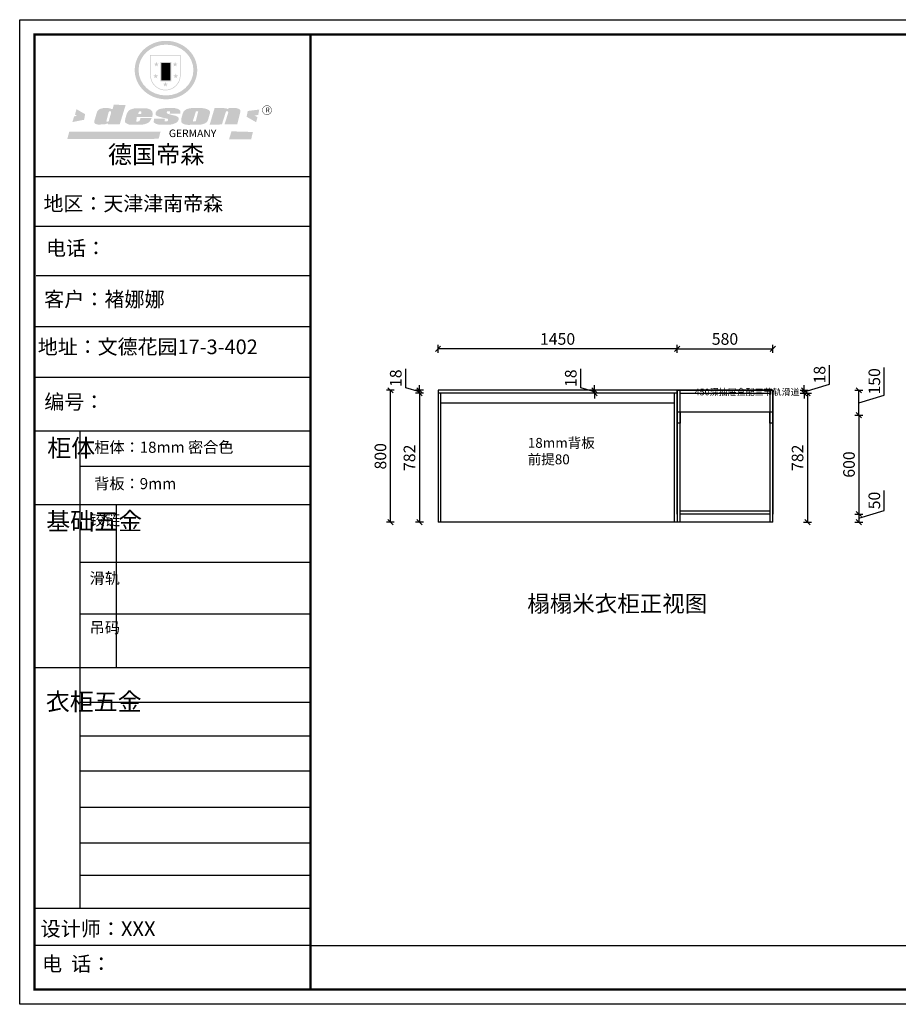
# Model space of a CAD drawing. Units: millimetres. Extents: x -169144 to -127931, y -111951 to -92155.
# Drawn here: x -144726 to -139399, y -105455 to -99484 of the extents above; entities that cross this region are included whole.
import ezdxf

# ---------------------------------------------------------------- set-up
doc = ezdxf.new("R2010")
doc.units = ezdxf.units.MM
doc.header["$LTSCALE"] = 10
doc.header["$PDMODE"] = 34
doc.layers.add('01', color=7, linetype='Continuous')
doc.styles.add('宋体', font='txt')
doc.dimstyles.new('柜体标注', dxfattribs={"dimscale": 0.8, "dimtxt": 88, "dimasz": 40, "dimexe": 30, "dimexo": 5, "dimgap": 20, "dimtad": 1, "dimdec": 1, "dimdsep": 46, "dimtxsty": '宋体', "dimblk": 'OBLIQUE', "dimcen": 2.5, "dimadec": 0, "dimazin": 0, "dimtfac": 1, "dimtdec": 1, "dimtmove": 1, "dimatfit": 3, "dimfxl": 30, "dimfxlon": 1, "dimarcsym": 0})

# ---------------------------------------------------------------- blocks, each defined once
blk = doc.blocks.new('_Oblique')
at = {"color": 0, "linetype": 'ByBlock', "lineweight": -2}
blk.add_line((-0.5, -0.5), (0.5, 0.5), dxfattribs=at)
blk = doc.blocks.new('*D99')
at = {"color": 0, "linetype": 'ByBlock', "lineweight": -2, "transparency": 16777216}
for p, q in [((-139973.4, -101749.6), (-139925.4, -101749.6)), ((-139949.4, -101749.6), (-139949.4, -102531.6)), ((-139973.4, -102531.6), (-139925.4, -102531.6))]:
    blk.add_line(p, q, dxfattribs=at)
at = {"layer": 'Defpoints', "color": 0, "linetype": 'ByBlock', "lineweight": -2, "transparency": 16777216}
for p in [(-140739.9, -101749.6), (-140139.9, -102531.6), (-139949.4, -102531.6)]:
    blk.add_point(p, dxfattribs=at)
at = {"color": 0, "linetype": 'ByBlock', "lineweight": -2, "transparency": 16777216, "xscale": 32, "yscale": 32, "zscale": 32}
for p, rotation in [((-139949.4, -101749.6), 90), ((-139949.4, -102531.6), 270)]:
    blk.add_blockref('_Oblique', p, dxfattribs=dict(at, rotation=rotation))
at = {"color": 0, "linetype": 'ByBlock', "lineweight": -2, "transparency": 16777216, "insert": (-140000.6, -102140.6), "char_height": 70.4, "attachment_point": 5, "rotation": 90, "style": '宋体'}
blk.add_mtext('782', dxfattribs=at)
blk = doc.blocks.new('*D100')
at = {"color": 0, "linetype": 'ByBlock', "lineweight": -2, "transparency": 16777216}
for p, q in [((-139815.8, -101694.5), (-139815.8, -101579.2)), ((-139993.4, -101731.6), (-139945.4, -101731.6)), ((-139969.4, -101740.6), (-139815.8, -101694.5)), ((-139969.4, -101731.6), (-139969.4, -101699.6)), ((-139969.4, -101749.6), (-139969.4, -101731.6)), ((-139969.4, -101749.6), (-139969.4, -101731.6)), ((-139993.4, -101749.6), (-139945.4, -101749.6)), ((-139969.4, -101749.6), (-139969.4, -101781.6))]:
    blk.add_line(p, q, dxfattribs=at)
at = {"layer": 'Defpoints', "color": 0, "linetype": 'ByBlock', "lineweight": -2, "transparency": 16777216}
for p in [(-140159.9, -101731.6), (-139969.4, -101731.6), (-140739.9, -101749.6)]:
    blk.add_point(p, dxfattribs=at)
at = {"color": 0, "linetype": 'ByBlock', "lineweight": -2, "transparency": 16777216, "xscale": 32, "yscale": 32, "zscale": 32}
for p, rotation in [((-139969.4, -101731.6), 270), ((-139969.4, -101749.6), 90)]:
    blk.add_blockref('_Oblique', p, dxfattribs=dict(at, rotation=rotation))
at = {"color": 0, "linetype": 'ByBlock', "lineweight": -2, "transparency": 16777216, "insert": (-139867, -101636.9), "char_height": 70.4, "attachment_point": 5, "rotation": 90, "style": '宋体'}
blk.add_mtext('18', dxfattribs=at)
blk = doc.blocks.new('*D101')
at = {"color": 0, "linetype": 'ByBlock', "lineweight": -2, "transparency": 16777216}
for p, q in [((-139483.9, -102460.5), (-139483.9, -102338.9)), ((-139661.5, -102481.6), (-139613.5, -102481.6)), ((-139637.5, -102506.6), (-139483.9, -102460.5)), ((-139637.5, -102481.6), (-139637.5, -102531.6)), ((-139661.5, -102531.6), (-139613.5, -102531.6))]:
    blk.add_line(p, q, dxfattribs=at)
at = {"layer": 'Defpoints', "color": 0, "linetype": 'ByBlock', "lineweight": -2, "transparency": 16777216}
for p in [(-140177.9, -102481.6), (-140139.9, -102531.6), (-139637.5, -102531.6)]:
    blk.add_point(p, dxfattribs=at)
at = {"color": 0, "linetype": 'ByBlock', "lineweight": -2, "transparency": 16777216, "xscale": 32, "yscale": 32, "zscale": 32}
for p, rotation in [((-139637.5, -102481.6), 90), ((-139637.5, -102531.6), 270)]:
    blk.add_blockref('_Oblique', p, dxfattribs=dict(at, rotation=rotation))
at = {"color": 0, "linetype": 'ByBlock', "lineweight": -2, "transparency": 16777216, "insert": (-139535.1, -102399.7), "char_height": 70.4, "attachment_point": 5, "rotation": 90, "style": '宋体'}
blk.add_mtext('50', dxfattribs=at)
blk = doc.blocks.new('*D102')
at = {"color": 0, "linetype": 'ByBlock', "lineweight": -2, "transparency": 16777216}
for p, q in [((-139661.5, -101881.6), (-139613.5, -101881.6)), ((-139637.5, -101881.6), (-139637.5, -102481.6)), ((-139661.5, -102481.6), (-139613.5, -102481.6))]:
    blk.add_line(p, q, dxfattribs=at)
at = {"layer": 'Defpoints', "color": 0, "linetype": 'ByBlock', "lineweight": -2, "transparency": 16777216}
for p in [(-140159.9, -101881.6), (-140177.9, -102481.6), (-139637.5, -102481.6)]:
    blk.add_point(p, dxfattribs=at)
at = {"color": 0, "linetype": 'ByBlock', "lineweight": -2, "transparency": 16777216, "xscale": 32, "yscale": 32, "zscale": 32}
for p, rotation in [((-139637.5, -101881.6), 90), ((-139637.5, -102481.6), 270)]:
    blk.add_blockref('_Oblique', p, dxfattribs=dict(at, rotation=rotation))
at = {"color": 0, "linetype": 'ByBlock', "lineweight": -2, "transparency": 16777216, "insert": (-139688.7, -102181.6), "char_height": 70.4, "attachment_point": 5, "rotation": 90, "style": '宋体'}
blk.add_mtext('600', dxfattribs=at)
blk = doc.blocks.new('*D103')
at = {"color": 0, "linetype": 'ByBlock', "lineweight": -2, "transparency": 16777216}
for p, q in [((-139483.9, -101760.5), (-139483.9, -101594)), ((-139661.5, -101731.6), (-139613.5, -101731.6)), ((-139637.5, -101881.6), (-139637.5, -101731.6)), ((-139637.5, -101806.6), (-139483.9, -101760.5)), ((-139661.5, -101881.6), (-139613.5, -101881.6))]:
    blk.add_line(p, q, dxfattribs=at)
at = {"layer": 'Defpoints', "color": 0, "linetype": 'ByBlock', "lineweight": -2, "transparency": 16777216}
for p in [(-140179.9, -101731.6), (-139637.5, -101731.6), (-140159.9, -101881.6)]:
    blk.add_point(p, dxfattribs=at)
at = {"color": 0, "linetype": 'ByBlock', "lineweight": -2, "transparency": 16777216, "xscale": 32, "yscale": 32, "zscale": 32}
for p, rotation in [((-139637.5, -101731.6), 90), ((-139637.5, -101881.6), 270)]:
    blk.add_blockref('_Oblique', p, dxfattribs=dict(at, rotation=rotation))
at = {"color": 0, "linetype": 'ByBlock', "lineweight": -2, "transparency": 16777216, "insert": (-139535.1, -101677.3), "char_height": 70.4, "attachment_point": 5, "rotation": 90, "style": '宋体'}
blk.add_mtext('150', dxfattribs=at)
blk = doc.blocks.new('*D104')
at = {"color": 0, "linetype": 'ByBlock', "lineweight": -2, "transparency": 16777216}
for p, q in [((-141324.6, -101715.7), (-141324.6, -101600.3)), ((-141241.4, -101740.6), (-141324.6, -101715.7)), ((-141217.4, -101731.6), (-141265.4, -101731.6)), ((-141241.4, -101731.6), (-141241.4, -101699.6)), ((-141241.4, -101749.6), (-141241.4, -101731.6)), ((-141241.4, -101749.6), (-141241.4, -101731.6)), ((-141217.4, -101749.6), (-141265.4, -101749.6)), ((-141241.4, -101749.6), (-141241.4, -101781.6))]:
    blk.add_line(p, q, dxfattribs=at)
at = {"layer": 'Defpoints', "color": 0, "linetype": 'ByBlock', "lineweight": -2, "transparency": 16777216}
for p in [(-141241.4, -101731.6), (-141076.6, -101731.6), (-141076.6, -101749.6)]:
    blk.add_point(p, dxfattribs=at)
at = {"color": 0, "linetype": 'ByBlock', "lineweight": -2, "transparency": 16777216, "xscale": 32, "yscale": 32, "zscale": 32}
for p, rotation in [((-141241.4, -101731.6), 270), ((-141241.4, -101749.6), 90)]:
    blk.add_blockref('_Oblique', p, dxfattribs=dict(at, rotation=rotation))
at = {"color": 0, "linetype": 'ByBlock', "lineweight": -2, "transparency": 16777216, "insert": (-141375.8, -101658), "char_height": 70.4, "attachment_point": 5, "rotation": 90, "style": '宋体'}
blk.add_mtext('18', dxfattribs=at)
blk = doc.blocks.new('*D124')
at = {"color": 0, "linetype": 'ByBlock', "lineweight": -2, "transparency": 16777216}
for p, q in [((-142189.9, -101504.4), (-142189.9, -101456.4)), ((-140739.9, -101480.4), (-142189.9, -101480.4)), ((-140739.9, -101504.4), (-140739.9, -101456.4))]:
    blk.add_line(p, q, dxfattribs=at)
at = {"layer": 'Defpoints', "color": 0, "linetype": 'ByBlock', "lineweight": -2, "transparency": 16777216}
for p in [(-142189.9, -101480.4), (-142189.9, -101935.2), (-140739.9, -101935.2)]:
    blk.add_point(p, dxfattribs=at)
at = {"color": 0, "linetype": 'ByBlock', "lineweight": -2, "transparency": 16777216, "xscale": 32, "yscale": 32, "zscale": 32, "rotation": 180}
blk.add_blockref('_Oblique', (-142189.9, -101480.4), dxfattribs=at)
at = {"color": 0, "linetype": 'ByBlock', "lineweight": -2, "transparency": 16777216, "xscale": 32, "yscale": 32, "zscale": 32}
blk.add_blockref('_Oblique', (-140739.9, -101480.4), dxfattribs=at)
at = {"color": 0, "linetype": 'ByBlock', "lineweight": -2, "transparency": 16777216, "insert": (-141464.9, -101429.2), "char_height": 70.4, "attachment_point": 5, "style": '宋体'}
blk.add_mtext('1450', dxfattribs=at)
blk = doc.blocks.new('*D125')
at = {"color": 0, "linetype": 'ByBlock', "lineweight": -2, "transparency": 16777216}
for p, q in [((-140739.9, -101504.4), (-140739.9, -101456.4)), ((-140739.9, -101480.4), (-140159.9, -101480.4)), ((-140159.9, -101504.4), (-140159.9, -101456.4))]:
    blk.add_line(p, q, dxfattribs=at)
at = {"layer": 'Defpoints', "color": 0, "linetype": 'ByBlock', "lineweight": -2, "transparency": 16777216}
for p in [(-140159.9, -101480.4), (-140739.9, -101975.7), (-140159.9, -101975.7)]:
    blk.add_point(p, dxfattribs=at)
at = {"color": 0, "linetype": 'ByBlock', "lineweight": -2, "transparency": 16777216, "xscale": 32, "yscale": 32, "zscale": 32, "rotation": 180}
blk.add_blockref('_Oblique', (-140739.9, -101480.4), dxfattribs=at)
at = {"color": 0, "linetype": 'ByBlock', "lineweight": -2, "transparency": 16777216, "xscale": 32, "yscale": 32, "zscale": 32}
blk.add_blockref('_Oblique', (-140159.9, -101480.4), dxfattribs=at)
at = {"color": 0, "linetype": 'ByBlock', "lineweight": -2, "transparency": 16777216, "insert": (-140449.9, -101429.2), "char_height": 70.4, "attachment_point": 5, "style": '宋体'}
blk.add_mtext('580', dxfattribs=at)
blk = doc.blocks.new('*D126')
at = {"color": 0, "linetype": 'ByBlock', "lineweight": -2, "transparency": 16777216}
for p, q in [((-142454.7, -101731.6), (-142502.7, -101731.6)), ((-142478.7, -102531.6), (-142478.7, -101731.6)), ((-142454.7, -102531.6), (-142502.7, -102531.6))]:
    blk.add_line(p, q, dxfattribs=at)
at = {"layer": 'Defpoints', "color": 0, "linetype": 'ByBlock', "lineweight": -2, "transparency": 16777216}
for p in [(-142478.7, -101731.6), (-142002.2, -101731.6), (-142002.2, -102531.6)]:
    blk.add_point(p, dxfattribs=at)
at = {"color": 0, "linetype": 'ByBlock', "lineweight": -2, "transparency": 16777216, "xscale": 32, "yscale": 32, "zscale": 32}
for p, rotation in [((-142478.7, -101731.6), 90), ((-142478.7, -102531.6), 270)]:
    blk.add_blockref('_Oblique', p, dxfattribs=dict(at, rotation=rotation))
at = {"color": 0, "linetype": 'ByBlock', "lineweight": -2, "transparency": 16777216, "insert": (-142529.9, -102131.6), "char_height": 70.4, "attachment_point": 5, "rotation": 90, "style": '宋体'}
blk.add_mtext('800', dxfattribs=at)
blk = doc.blocks.new('*D127')
at = {"color": 0, "linetype": 'ByBlock', "lineweight": -2, "transparency": 16777216}
for p, q in [((-142278.7, -101749.6), (-142326.7, -101749.6)), ((-142302.7, -101749.6), (-142302.7, -102531.6)), ((-142278.7, -102531.6), (-142326.7, -102531.6))]:
    blk.add_line(p, q, dxfattribs=at)
at = {"layer": 'Defpoints', "color": 0, "linetype": 'ByBlock', "lineweight": -2, "transparency": 16777216}
for p in [(-141927.2, -101749.6), (-142302.7, -102531.6), (-142002.2, -102531.6)]:
    blk.add_point(p, dxfattribs=at)
at = {"color": 0, "linetype": 'ByBlock', "lineweight": -2, "transparency": 16777216, "xscale": 32, "yscale": 32, "zscale": 32}
for p, rotation in [((-142302.7, -101749.6), 90), ((-142302.7, -102531.6), 270)]:
    blk.add_blockref('_Oblique', p, dxfattribs=dict(at, rotation=rotation))
at = {"color": 0, "linetype": 'ByBlock', "lineweight": -2, "transparency": 16777216, "insert": (-142353.9, -102140.6), "char_height": 70.4, "attachment_point": 5, "rotation": 90, "style": '宋体'}
blk.add_mtext('782', dxfattribs=at)
blk = doc.blocks.new('*D128')
at = {"color": 0, "linetype": 'ByBlock', "lineweight": -2, "transparency": 16777216}
for p, q in [((-142385.9, -101715.7), (-142385.9, -101600.3)), ((-142302.7, -101740.6), (-142385.9, -101715.7)), ((-142278.7, -101731.6), (-142326.7, -101731.6)), ((-142302.7, -101731.6), (-142302.7, -101699.6)), ((-142302.7, -101749.6), (-142302.7, -101731.6)), ((-142302.7, -101749.6), (-142302.7, -101731.6)), ((-142278.7, -101749.6), (-142326.7, -101749.6)), ((-142302.7, -101749.6), (-142302.7, -101781.6))]:
    blk.add_line(p, q, dxfattribs=at)
at = {"layer": 'Defpoints', "color": 0, "linetype": 'ByBlock', "lineweight": -2, "transparency": 16777216}
for p in [(-142302.7, -101731.6), (-142036.9, -101731.6), (-142036.9, -101749.6)]:
    blk.add_point(p, dxfattribs=at)
at = {"color": 0, "linetype": 'ByBlock', "lineweight": -2, "transparency": 16777216, "xscale": 32, "yscale": 32, "zscale": 32}
for p, rotation in [((-142302.7, -101731.6), 270), ((-142302.7, -101749.6), 90)]:
    blk.add_blockref('_Oblique', p, dxfattribs=dict(at, rotation=rotation))
at = {"color": 0, "linetype": 'ByBlock', "lineweight": -2, "transparency": 16777216, "insert": (-142437.1, -101658), "char_height": 70.4, "attachment_point": 5, "rotation": 90, "style": '宋体'}
blk.add_mtext('18', dxfattribs=at)
blk = doc.blocks.new('SAF')
h = blk.add_hatch(color=250)
h.dxf.hatch_style = 1
h.paths.add_polyline_path([(129249, 28065.7), (129000.5, 28065.7), (129000.5, 27902.8, 1), (129249, 27902.8)])
h.paths.add_polyline_path([(129243.8, 28060.6), (129243.8, 27902.8, -1), (129005.7, 27902.8), (129005.7, 28060.6)], flags=16)
h = blk.add_hatch(color=256)
h.paths.add_polyline_path([(129224.5, 27997), (129208.9, 27997), (129204.1, 28011.7), (129199.3, 27997), (129183.8, 27997), (129196.4, 27987.9), (129191.6, 27973.1), (129204.1, 27982.2), (129216.7, 27973.1), (129211.9, 27987.9)])
h.paths.add_polyline_path([(129229.6, 27900.8), (129214.1, 27900.8), (129209.3, 27915.5), (129204.5, 27900.8), (129189, 27900.8), (129201.5, 27891.7), (129196.7, 27876.9), (129209.3, 27886), (129221.8, 27876.9), (129217, 27891.7)])
h.paths.add_polyline_path([(129145.3, 27833.8), (129129.8, 27833.8), (129125, 27848.5), (129120.2, 27833.8), (129104.7, 27833.8), (129117.3, 27824.7), (129112.5, 27809.9), (129125, 27819), (129137.6, 27809.9), (129132.8, 27824.7)])
h.paths.add_polyline_path([(129066.4, 27900.8), (129050.9, 27900.8), (129046.1, 27915.5), (129041.3, 27900.8), (129025.8, 27900.8), (129038.3, 27891.7), (129033.6, 27876.9), (129046.1, 27886), (129058.7, 27876.9), (129053.9, 27891.7)])
h.paths.add_polyline_path([(129071.6, 27997), (129056.1, 27997), (129051.3, 28011.7), (129046.5, 27997), (129030.9, 27997), (129043.5, 27987.9), (129038.7, 27973.1), (129051.3, 27982.2), (129063.8, 27973.1), (129059, 27987.9)])
h = blk.add_hatch(color=250)
h.dxf.hatch_style = 1
h.paths.add_polyline_path([(129172.7, 28009.8), (129082.7, 28009.8), (129082.7, 27853.2), (129172.7, 27853.2)])
h.paths.add_polyline_path([(129165, 27861), (129090.4, 27861), (129090.4, 28002.1), (129165, 28002.1)], flags=16)
blk.add_hatch(color=256).paths.add_polyline_path([(129165, 28002.1), (129090.4, 28002.1), (129090.4, 27955.1), (129165, 27955.1)])
h = blk.add_hatch(color=1)
h.dxf.hatch_style = 1
h.paths.add_polyline_path([(129165, 27955.1), (129090.4, 27955.1), (129090.4, 27908), (129165, 27908)])
h = blk.add_hatch(color=2)
h.dxf.hatch_style = 1
h.paths.add_polyline_path([(129165, 27908), (129090.4, 27908), (129090.4, 27861), (129165, 27861)])
h = blk.add_hatch(color=1)
h.dxf.hatch_style = 1
h.paths.add_polyline_path([(128470.6, 27584.9), (128400.4, 27625.3), (128388.3, 27582.4), (128404.8, 27569.6), (128381.4, 27567.7), (128366.7, 27520.3), (128462.4, 27539.1)])
h.paths.add_polyline_path([(129889.6, 27622.7), (129795.5, 27610.5), (129786.4, 27563.5), (129863.8, 27519.5), (129874.5, 27559), (129853.2, 27574.1), (129880.5, 27578.7)])
h.paths.add_polyline_path([(129837.8, 27439.7), (129663.3, 27444.9), (129643.2, 27380.1), (129823.6, 27380.8)])
h.paths.add_polyline_path([(129085.2, 27442.4), (128342, 27443.5), (128325.3, 27382.8), (129069.7, 27383.9)])
h = blk.add_hatch(color=157)
h.paths.add_polyline_path([(128800.7, 27659.2), (128703.6, 27662.3), (128695, 27626.4), (128688, 27626.3), (128686.9, 27626.3), (128685, 27626.7), (128683.6, 27627.2), (128682.2, 27627.7), (128679, 27629.3), (128676.7, 27630.5), (128673.2, 27631.6), (128668.7, 27632.8), (128664.9, 27633.6), (128657.5, 27634.3), (128653.3, 27634.7), (128651.3, 27634.9), (128648.4, 27634.9), (128645.8, 27634.8), (128642.4, 27634.9), (128634, 27634.8), (128630.9, 27634.8), (128628.7, 27634.8), (128627.4, 27634.8), (128625.1, 27634.7), (128623.1, 27634.6), (128621.5, 27634.5), (128620.7, 27634.5), (128619.6, 27634.2), (128617.7, 27633.9), (128615.9, 27633.6), (128611.6, 27632.7), (128606.4, 27631.6), (128603.3, 27630.8), (128602.3, 27630.6), (128601.4, 27630.4), (128600.7, 27630.2), (128599.7, 27630), (128598.8, 27629.7), (128597.9, 27629.5), (128597.8, 27629.5), (128597.4, 27629.4), (128597.3, 27629.4), (128597.1, 27629.3), (128596.7, 27629.2), (128596.3, 27629), (128595.8, 27628.8), (128595.2, 27628.6), (128594.9, 27628.5), (128594.5, 27628.4), (128593.9, 27628.1), (128592.9, 27627.7), (128591.9, 27627.4), (128591.4, 27627.2), (128591, 27627), (128590.5, 27626.8), (128590.1, 27626.6), (128589.6, 27626.3), (128589.3, 27626.1), (128589, 27625.9), (128588.6, 27625.7), (128588.2, 27625.4), (128587.8, 27625.1), (128587.4, 27624.8), (128586.9, 27624.5), (128586.7, 27624.4), (128586.5, 27624.3), (128586.3, 27624.1), (128586.1, 27624), (128585.8, 27623.8), (128585.3, 27623.5), (128584.8, 27623.1), (128584.1, 27622.6), (128583.3, 27622), (128582.6, 27621.5), (128582, 27621), (128581.5, 27620.7), (128581.1, 27620.4), (128580.6, 27620), (128580.3, 27619.8), (128580, 27619.5), (128579.5, 27619.2), (128579.1, 27618.9), (128578.6, 27618.6), (128578.1, 27618.2), (128577.6, 27617.8), (128577, 27617.3), (128576.2, 27616.6), (128575.7, 27616), (128575.3, 27615.5), (128575, 27615), (128574.4, 27614.3), (128573.9, 27613.7), (128573.3, 27612.9), (128572.7, 27612), (128571.9, 27610.9), (128571.2, 27609.7), (128570.6, 27608.8), (128569.8, 27607.6), (128568.9, 27606), (128568.1, 27604.4), (128567.5, 27602.6), (128546.9, 27533.4), (128545.6, 27527.5), (128545.6, 27524.2), (128545.2, 27519.3), (128545.6, 27514.9), (128548.2, 27511.8), (128552.9, 27506.6), (128557.3, 27504.3), (128565.9, 27501.9), (128574.2, 27500.6), (128586.2, 27500.6), (128596.1, 27500.6), (128631.3, 27501.3), (128642.8, 27506.2), (128649.7, 27507.8), (128656.9, 27509.4), (128656.2, 27501.8), (128752.5, 27501.8)])
h.paths.add_polyline_path([(128681.7, 27598.1), (128681.2, 27592), (128663.5, 27529.3), (128661.7, 27526.6), (128659.8, 27524.9), (128646.3, 27524.6), (128644.8, 27526.1), (128644.3, 27527.6), (128644.1, 27529.8), (128662.2, 27600.5), (128663.9, 27604), (128665.3, 27606.4), (128665.9, 27607), (128667, 27607.3), (128669.3, 27607.3), (128681.7, 27607.2), (128682, 27606.8), (128682, 27606.2)], flags=16)
h = blk.add_hatch(color=157)
h.paths.add_polyline_path([(129018.2, 27605.1), (129015.3, 27609.8), (129010.4, 27615.9), (129005.8, 27619.5), (129001.3, 27622.7), (128996.4, 27624.8), (128988.4, 27627.5), (128981.4, 27629.9), (128976.6, 27631.1), (128970.2, 27631.9), (128887.3, 27632.6), (128879.3, 27632.1), (128870.6, 27631.1), (128862.9, 27629.8), (128856.1, 27628.1), (128849.3, 27625.8), (128843.4, 27623.4), (128838.1, 27621), (128833.8, 27618.7), (128829.6, 27615.7), (128825.4, 27611.8), (128821.4, 27607.2), (128818.6, 27603.4), (128815.2, 27598.5), (128812.2, 27593.9), (128810.5, 27589.8), (128798.7, 27551.2), (128796.4, 27538.4), (128795.2, 27528.7), (128795.4, 27523.3), (128795.7, 27521.9), (128796.1, 27520.7), (128796.6, 27519.4), (128797.9, 27517.8), (128799.4, 27516), (128801.9, 27513.9), (128805.3, 27511.5), (128808.7, 27509), (128814.8, 27505.1), (128820.1, 27503.2), (128828.3, 27500.7), (128838.8, 27499.8), (128849.2, 27498.8), (128861.5, 27498.2), (128925, 27498.4), (128936.8, 27499.7), (128944.1, 27500.9), (128951.1, 27502.2), (128959.3, 27504.2), (128968.6, 27507.3), (128975.4, 27510.6), (128980.3, 27512.9), (128985.7, 27515.6), (128990.4, 27519), (128994.4, 27523), (128999, 27528.8), (129003, 27534.1), (129005.7, 27538.6), (129009.1, 27545.4), (129011.8, 27552.7), (128921.5, 27552.7), (128919.9, 27544.8), (128917.1, 27539.7), (128915, 27532.3), (128912.3, 27528), (128906.7, 27525.2), (128893.2, 27524.9), (128886.3, 27525.7), (128886.6, 27530.3), (128889.4, 27541.7), (128891.9, 27561.8), (129016.9, 27561.8), (129019.3, 27574.1), (129020.4, 27582), (129020.3, 27589), (129019.8, 27595.8)])
h.paths.add_polyline_path([(128905.6, 27594.1), (128906.5, 27597.6), (128907.7, 27600.8), (128909.3, 27603.2), (128910.7, 27605.1), (128911.6, 27605.7), (128913.4, 27607.1), (128915.8, 27607.7), (128917.6, 27607.7), (128920.8, 27607.7), (128922.6, 27607.4), (128924.9, 27607), (128926.5, 27605.1), (128927.8, 27603.6), (128928, 27601.7), (128928.2, 27600.2), (128928.2, 27596.2), (128927.6, 27592.1), (128927.2, 27589.7), (128926.6, 27586.4), (128904.6, 27586.2), (128905.2, 27591.1)], flags=16)
h.paths.add_polyline_path([(129167.3, 27581.7), (129163.2, 27583), (129158.9, 27583.9), (129154.5, 27585), (129149.3, 27586.6), (129145, 27588.2), (129141.7, 27589.6), (129139, 27591.6), (129136.6, 27595.3), (129136.2, 27597.6), (129136.1, 27599.1), (129136.1, 27601.1), (129136.3, 27602.9), (129136.8, 27605), (129137.2, 27605.7), (129137.7, 27606.4), (129138.3, 27607.6), (129139.6, 27607.6), (129162.1, 27608), (129161.9, 27592.4), (129158.1, 27592.4), (129157.6, 27587.6), (129244.5, 27588.3), (129246, 27592), (129246.7, 27595.1), (129247.2, 27598.8), (129247.2, 27603.9), (129246.5, 27610.3), (129242.7, 27616.5), (129238.3, 27620.4), (129233.6, 27623.5), (129227, 27626.8), (129220.2, 27629.7), (129212.6, 27631.7), (129197.6, 27634.6), (129185.1, 27635.8), (129168.6, 27635.9), (129154.8, 27635.9), (129142.6, 27635.6), (129128.9, 27634.5), (129117.8, 27633.4), (129105.9, 27631.7), (129093.8, 27629.7), (129089.5, 27628.8), (129083.5, 27627.6), (129074.1, 27625), (129069.8, 27623.2), (129064.5, 27620.1), (129060.5, 27617.3), (129057, 27614.1), (129054.6, 27611.7), (129053.7, 27610.6), (129052.9, 27609.6), (129051.4, 27607.7), (129050.1, 27606.1), (129049.1, 27604.8), (129048.3, 27603.7), (129047.6, 27602), (129047, 27600.5), (129046, 27597.8), (129045.5, 27596.1), (129044.9, 27594.1), (129044.6, 27591.9), (129044.3, 27588.6), (129044.3, 27587.1), (129044.3, 27584.3), (129044.3, 27582.3), (129044.7, 27580.2), (129045.7, 27578.8), (129048, 27576.7), (129050.8, 27574.7), (129056.5, 27570.5), (129060.5, 27568.7), (129063, 27567.7), (129066.2, 27566.6), (129071.5, 27565.1), (129076.2, 27563.8), (129081.9, 27562), (129099.9, 27556.9), (129127, 27550.9), (129137.9, 27547.9), (129143, 27546.8), (129144.1, 27546), (129144.6, 27545.2), (129144.9, 27540.8), (129145, 27534.2), (129144.5, 27532.7), (129143.9, 27531.6), (129141, 27529.3), (129138.1, 27527), (129136.6, 27526.5), (129134.5, 27526.4), (129118.3, 27526.4), (129117.7, 27527.1), (129117.8, 27537.6), (129117.6, 27538.8), (129118.2, 27540.4), (129118.7, 27542.1), (129119, 27542.7), (129121.3, 27544.4), (129121.1, 27548.1), (129031.2, 27548.5), (129030.8, 27535.3), (129029.8, 27527.4), (129029.6, 27524.4), (129029.8, 27521.4), (129030.4, 27519), (129031.9, 27516.6), (129035.5, 27513.4), (129039.6, 27511.1), (129043.3, 27508.9), (129050.2, 27505.5), (129057.2, 27503.4), (129066.2, 27500.9), (129074.3, 27499.4), (129085, 27499), (129156.4, 27499), (129168.6, 27500.5), (129186.2, 27504), (129196.9, 27508), (129211.7, 27514.2), (129215.5, 27516), (129218.9, 27518.3), (129222.8, 27522.2), (129226.7, 27527.2), (129229.7, 27532.1), (129232.1, 27538.3), (129233.2, 27544.3), (129233.5, 27548.7), (129233.4, 27552), (129232.4, 27555.7), (129230.5, 27558.6), (129228, 27561), (129225.1, 27563.1), (129221.6, 27565.2), (129217.7, 27567.5), (129213.3, 27569.2), (129206.1, 27572.3), (129198.3, 27574.1), (129190.4, 27575.2), (129184.7, 27576.4), (129180.4, 27577.6), (129176.4, 27578.8), (129172.1, 27580.1)])
h.paths.add_polyline_path([(129467.5, 27527.5), (129470.5, 27533.4), (129485.7, 27585.3), (129488.9, 27597.3), (129488.9, 27602), (129487.3, 27606.8), (129484.7, 27611), (129482.8, 27613.9), (129479.9, 27617), (129476.8, 27619.3), (129473.4, 27621.4), (129467.4, 27624.4), (129461.5, 27626.7), (129450.5, 27629.9), (129436.5, 27632.5), (129427.2, 27633.9), (129415.6, 27635.4), (129402.2, 27636), (129342.7, 27634), (129333.9, 27633.9), (129321, 27631.8), (129312.7, 27630.1), (129304.6, 27627.7), (129297, 27625), (129287.5, 27619.2), (129281.4, 27614.3), (129276.2, 27609.7), (129272.8, 27605.2), (129269.2, 27597.5), (129265.8, 27590.2), (129253.7, 27545.4), (129253.7, 27534.5), (129254, 27530.1), (129254.6, 27524.3), (129255, 27521.1), (129256.4, 27517.8), (129258.2, 27514.9), (129260.4, 27512.4), (129263.9, 27509.7), (129267.8, 27507.2), (129273.6, 27504.6), (129277.2, 27503.2), (129281.8, 27501.7), (129286.6, 27500.6), (129290.8, 27499.7), (129295.5, 27499.3), (129302.1, 27498.4), (129308.2, 27497.7), (129315.5, 27497.8), (129404.5, 27499.1), (129410.7, 27499.7), (129417, 27500.7), (129422.3, 27502), (129429.7, 27503.9), (129440, 27507.2), (129446.4, 27509.9), (129452, 27513), (129456.8, 27516.2), (129460.8, 27519.5), (129464.4, 27523.2)])
h.paths.add_polyline_path([(129348.8, 27528.6), (129349, 27530), (129371.8, 27602.9), (129373.5, 27606.1), (129374.5, 27607.2), (129375.8, 27607.6), (129377.4, 27607.8), (129389.3, 27607.8), (129390.5, 27607.7), (129391.8, 27606.8), (129391.8, 27604.8), (129373.1, 27530.5), (129372, 27528.5), (129370.4, 27527.1), (129368, 27526.3), (129364.5, 27525.8), (129350.1, 27524.9), (129349.6, 27525.4), (129349.2, 27526.3), (129349, 27527.4)], flags=16)
h.paths.add_polyline_path([(129617.6, 27604.2), (129618.5, 27605.6), (129619.6, 27606.6), (129620.9, 27607.1), (129623.2, 27607.1), (129631.1, 27607.1), (129633.5, 27607), (129635.1, 27606.4), (129635.9, 27604.9), (129636.1, 27602.2), (129636.3, 27599), (129636.1, 27596), (129635.9, 27593.1), (129635, 27590.4), (129605.8, 27500.7), (129709.6, 27500.7), (129733.9, 27597.4), (129734.5, 27604.5), (129734.7, 27609.3), (129734.4, 27615.5), (129733.9, 27618.1), (129733, 27620.2), (129731.4, 27621.8), (129728.6, 27624.3), (129722, 27627.8), (129713.8, 27631.1), (129707.2, 27633.5), (129705.4, 27634.4), (129702.7, 27635.3), (129700.4, 27635.7), (129698.4, 27635.9), (129696.6, 27636), (129688.2, 27636), (129680.8, 27636.1), (129670.7, 27636.2), (129664.9, 27636.1), (129658.3, 27635.9), (129655.2, 27635.6), (129652.1, 27635.3), (129649.2, 27634.9), (129646.1, 27634.3), (129642.5, 27633.6), (129639.9, 27632.7), (129637.3, 27631.6), (129634.8, 27630.3), (129632.9, 27629.1), (129631, 27628), (129628.7, 27626), (129624.7, 27626.2), (129626, 27633.6), (129525.6, 27634.3), (129485.6, 27500), (129584.9, 27500.8)])
h = blk.add_hatch(color=157)
h.dxf.hatch_style = 1
h.paths.add_polyline_path([(129913.2, 27617.2, 1), (129990.9, 27617.2, 1)])
h.paths.add_polyline_path([(129987.7, 27617.2, -1), (129916.4, 27617.2, -1)], flags=16)
at = {"color": 157, "attachment_point": 1}
for s, insert, char_height, width in [('{\\fArial|b0|i0|c0|p34;R}', (129941.1, 27638.8), 39.537, 33.171), ('{\\fArial|b0|i0|c0|p34;GERMANY}', (129153, 27459.7), 61.776, 102919.526)]:
    blk.add_mtext(s, dxfattribs=dict(at, insert=insert, char_height=char_height, width=width))
blk = doc.blocks.new('AFERT')
h = blk.add_hatch(color=250)
h.dxf.hatch_style = 1
edge = h.paths.add_edge_path()
edge.add_spline(control_points=[(128874.9, 27944.3), (128874.9, 27937.6), (128875.2, 27930.9), (128876.7, 27913.3), (128878.6, 27902.3), (128883.8, 27880.9), (128887.2, 27870.3), (128895.5, 27849.7), (128900.4, 27839.7), (128911.7, 27820.5), (128918, 27811.2), (128931.9, 27793.6), (128939.6, 27785.3), (128955.9, 27769.8), (128964.6, 27762.5), (128983.1, 27749.2), (128992.8, 27743.2), (129012.9, 27732.4), (129023.4, 27727.6), (129044.9, 27719.5), (129055.9, 27716.1), (129078.4, 27710.8), (129089.8, 27708.9), (129112.8, 27706.5), (129124.4, 27706.1), (129147.5, 27706.6), (129159, 27707.6), (129181.9, 27711.1), (129193.2, 27713.6), (129215.3, 27720), (129226.2, 27723.9), (129247.2, 27733), (129257.4, 27738.3), (129275.3, 27749), (129283.1, 27754.4), (129298.1, 27765.8), (129305.3, 27772), (129318.8, 27785), (129325.2, 27791.9), (129337, 27806.3), (129342.5, 27813.8), (129352.6, 27829.5), (129357.1, 27837.6), (129366, 27855.8), (129370.1, 27866.1), (129376.7, 27887.1), (129379.3, 27897.8), (129382.8, 27919.5), (129383.8, 27930.5), (129384, 27950.6), (129383.6, 27959.9), (129381.7, 27976.6), (129380.4, 27984.2), (129377.2, 27999.1), (129375.2, 28006.5), (129370.4, 28021.1), (129367.7, 28028.3), (129361, 28043.5), (129356.9, 28051.4), (129347.8, 28066.9), (129342.8, 28074.4), (129331.9, 28088.7), (129326.1, 28095.6), (129313.6, 28108.7), (129307, 28115), (129290.8, 28128.7), (129280.8, 28135.9), (129259.9, 28149), (129248.9, 28154.8), (129228.2, 28163.8), (129218.6, 28167.4), (129196.7, 28174.1), (129184.3, 28177), (129161.3, 28180.6), (129150.8, 28181.7), (129127.5, 28182.6), (129114.7, 28182.2), (129091.6, 28179.9), (129081.1, 28178.2), (129058.5, 28173.2), (129046.4, 28169.6), (129023.3, 28161), (129012.3, 28155.9), (128992.8, 28145.4), (128984.3, 28140.1), (128966.3, 28127.4), (128957, 28119.8), (128939.7, 28103.5), (128931.7, 28094.7), (128917.1, 28076.2), (128910.5, 28066.4), (128900.1, 28048), (128895.9, 28039.6), (128888.1, 28020.9), (128884.6, 28010.5), (128879.2, 27989.4), (128877.3, 27978.7), (128875.3, 27960.1), (128874.9, 27952.2), (128874.9, 27944.3)], knot_values=[0, 0, 0, 0, 0.08344, 0.08344, 0.221011, 0.221011, 0.358582, 0.358582, 0.496153, 0.496153, 0.633724, 0.633724, 0.771295, 0.771295, 0.908866, 0.908866, 1.046437, 1.046437, 1.184008, 1.184008, 1.321579, 1.321579, 1.45915, 1.45915, 1.596721, 1.596721, 1.734292, 1.734292, 1.871863, 1.871863, 2.009434, 2.009434, 2.147005, 2.147005, 2.261445, 2.261445, 2.375884, 2.375884, 2.490324, 2.490324, 2.604764, 2.604764, 2.719204, 2.719204, 2.856038, 2.856038, 2.992873, 2.992873, 3.129708, 3.129708, 3.244736, 3.244736, 3.340002, 3.340002, 3.435269, 3.435269, 3.530535, 3.530535, 3.641049, 3.641049, 3.751563, 3.751563, 3.862077, 3.862077, 3.972591, 3.972591, 4.120868, 4.120868, 4.269951, 4.269951, 4.392246, 4.392246, 4.543829, 4.543829, 4.669237, 4.669237, 4.820987, 4.820987, 4.946437, 4.946437, 5.096748, 5.096748, 5.242147, 5.242147, 5.36333, 5.36333, 5.508179, 5.508179, 5.653028, 5.653028, 5.797877, 5.797877, 5.914044, 5.914044, 6.049342, 6.049342, 6.184641, 6.184641, 6.283185, 6.283185, 6.283185, 6.283185], degree=3, periodic=0)
edge = h.paths.add_edge_path(flags=16)
edge.add_ellipse((129129.4, 27944.3), major_axis=(-223.6, 0), ratio=0.926136, start_angle=0, end_angle=360)
blk.add_blockref('SAF', (0, 0))

msp = doc.modelspace()

# ---------------------------------------------------------------- linework, layer by layer
at = {"color": 0, "linetype": 'ByBlock', "lineweight": -3}
for p, q in [((-142962.69, -100436.97), (-144636.18, -100436.97)), ((-143106.91, -100436.97), (-144636.18, -100436.97)), ((-143106.91, -100436.97), (-144636.18, -100436.97)), ((-142962.69, -100737.94), (-144636.18, -100737.94)), ((-142962.69, -101037.97), (-144626.67, -101037.97)), ((-142962.69, -101345.85), (-144636.18, -101345.85)), ((-142962.69, -101653.72), (-144636.18, -101653.72)), ((-144360.82, -101978.53), (-144360.82, -104873.48)), ((-142962.69, -102193.97), (-144360.82, -102193.97)), ((-142962.69, -102425.83), (-144636.18, -102425.83)), ((-142962.69, -102775.11), (-144360.82, -102775.11)), ((-142962.69, -103088.67), (-144360.82, -103088.67)), ((-142962.69, -103413.76), (-144636.18, -103413.76)), ((-142962.69, -103625.04), (-144360.82, -103625.04)), ((-142962.69, -103828.75), (-144360.82, -103828.75)), ((-142962.69, -104041.91), (-144360.82, -104041.91)), ((-142962.69, -104261.5), (-144360.82, -104261.5)), ((-142962.69, -104477.39), (-144360.82, -104477.39)), ((-142962.69, -104674.41), (-144360.82, -104674.41)), ((-142962.69, -104874.39), (-144636.18, -104874.39)), ((-142962.69, -105098.94), (-144636.18, -105098.94)), ((-142962.69, -105098.94), (-136310.42, -105098.94))]:
    msp.add_line(p, q, dxfattribs=at)
at = {"color": 0, "linetype": 'ByBlock', "lineweight": -2}
for p, q in [((-140159.87, -101731.63), (-142189.87, -101731.63)), ((-142189.87, -101731.63), (-142189.87, -102531.63)), ((-140739.87, -101731.63), (-140739.87, -102531.63)), ((-140159.87, -101731.63), (-140739.87, -101731.63)), ((-140739.87, -101731.63), (-140159.87, -101731.63)), ((-140739.87, -102481.63), (-140739.87, -101731.63)), ((-140721.87, -102531.63), (-140721.87, -101731.63)), ((-140177.87, -101731.63), (-140177.87, -102531.63)), ((-140159.87, -102531.63), (-140159.87, -101731.63)), ((-140159.87, -101731.63), (-140159.87, -102481.63)), ((-140739.87, -101749.63), (-142189.87, -101749.63)), ((-142171.87, -102531.63), (-142171.87, -101749.63)), ((-140757.87, -101749.63), (-140757.87, -102531.63)), ((-140721.87, -101749.63), (-140177.87, -101749.63)), ((-140757.87, -101809.63), (-142171.87, -101809.63)), ((-140721.87, -101861.63), (-140177.87, -101861.63)), ((-140177.87, -102463.63), (-140721.87, -102463.63)), ((-140177.87, -102481.63), (-140721.87, -102481.63)), ((-140177.87, -102481.63), (-140721.87, -102481.63)), ((-140159.87, -102531.63), (-142189.87, -102531.63))]:
    msp.add_line(p, q, dxfattribs=at)
at = {"color": 0, "linetype": 'ByBlock', "lineweight": -3, "ltscale": 3}
msp.add_line((-144140.53, -102425.83), (-144140.53, -103413.76), dxfattribs=at)
at = {"color": 0, "linetype": 'ByBlock', "lineweight": -3}
msp.add_lwpolyline([(-136220.46, -105454.82), (-144726.31, -105454.82), (-144726.31, -99484.04), (-136220.46, -99484.04)], close=True, dxfattribs=at)
msp.add_lwpolyline([(-136220.46, -105454.82), (-144726.31, -105454.82), (-144726.31, -99484.04), (-136220.46, -99484.04)], close=True, dxfattribs=at)
msp.add_lwpolyline([(-136220.46, -105454.82), (-144726.31, -105454.82), (-144726.31, -99484.04), (-136220.46, -99484.04)], close=True, dxfattribs=at)
at = {"color": 0, "linetype": 'ByBlock', "lineweight": -3, "const_width": 14.92}
msp.add_lwpolyline([(-136310.42, -105364.86), (-144636.18, -105364.86), (-144636.18, -99574), (-136310.42, -99574)], close=True, dxfattribs=at)
msp.add_lwpolyline([(-136310.42, -105364.86), (-144636.18, -105364.86), (-144636.18, -99574), (-136310.42, -99574)], close=True, dxfattribs=at)
msp.add_lwpolyline([(-136310.42, -105364.86), (-144636.18, -105364.86), (-144636.18, -99574), (-136310.42, -99574)], close=True, dxfattribs=at)
msp.add_lwpolyline([(-142962.69, -99574), (-142962.69, -105364.86)], dxfattribs=at)
at = {"color": 1, "linetype": 'ByBlock', "lineweight": -2}
for points in [[(-140739.87, -101861.63), (-140721.87, -101861.63), (-140721.87, -101931.63), (-140739.87, -101931.63)], [(-140177.87, -101861.63), (-140159.87, -101861.63), (-140159.87, -101931.63), (-140177.87, -101931.63)]]:
    msp.add_lwpolyline(points, close=True, dxfattribs=at)
at = {"layer": '01', "linetype": 'ByBlock', "lineweight": -3}
msp.add_line((-142962.69, -101978.53), (-144636.18, -101978.53), dxfattribs=at)

# ---------------------------------------------------------------- block references
at = {"linetype": 'ByBlock', "lineweight": -3, "xscale": 0.744168657111004, "yscale": 0.7441686571692117, "zscale": 0.7441686571434921}
msp.add_blockref('AFERT', (-239933.39, -120584.72), dxfattribs=at)

# ---------------------------------------------------------------- texts
at = {"color": 0, "linetype": 'ByBlock', "lineweight": -3, "attachment_point": 1}
for s, insert, char_height, width in [('{\\fSimSun|b0|i0|c134|p54;德国帝森}', (-144191.25, -100247.87), 107.1603, 1350.0308), ('{\\fSimSun|b0|i0|c134|p54;地区：天津津南帝森}', (-144582.03, -100554.44), 88.6923, 1180.75), ('{\\fSimSun|b0|i0|c134|p54;电话：}', (-144566.26, -100824.94), 88.6923, 1570.9511), ('{\\fSimSun|b0|i0|c134|p54;客户：褚娜娜}', (-144577.85, -101134.54), 89.3002, 1303.7148), ('{\\fSimSun|b0|i0|c134|p54;\\H1.17x;地址：文德花园17-3-402}', (-144616.64, -101423.41), 75.8093, 2069.2579), ('{\\fSimSun|b0|i0|c134|p54;柜体}', (-144559.23, -102027.98), 106.4307, 72.7521), ('{\\fSimSun|b0|i0|c134|p54;柜体：18mm \\fSimSun|b0|i0|c134|p2;密合色}', (-144274.4, -102042.95), 67.3902, 1237.5456), ('{\\fSimSun|b0|i0|c134|p54;背板：9mm}', (-144274.4, -102263.63), 67.3902, 763.0737), ('{\\fSimSun|b0|i0|c134|p54;^I基础五金}', (-144565.03, -102471.93), 106.4307, 72.7521), ('{\\fSimSun|b0|i0|c134|p54;铰链}', (-144302.14, -102483.18), 67.4061, 72.7521), ('{\\fSimSun|b0|i0|c134|p54;滑轨}', (-144302.14, -102837.27), 67.4061, 72.7521), ('{\\fSimSun|b0|i0|c134|p54;吊码}', (-144302.14, -103136.73), 67.4061, 72.7521), ('{\\fSimSun|b0|i0|c134|p54;^I衣柜五金}', (-144567.69, -103565.95), 106.4307, 72.7521), ('{\\fSimSun|b0|i0|c134|p54;设计师：XXX}', (-144599.56, -104952.26), 89.3002, 1582.4008), ('{\\fSimSun|b0|i0|c134|p54;电  话：}', (-144590.94, -105164.85), 89.3002, 1306.8165)]:
    msp.add_mtext(s, dxfattribs=dict(at, insert=insert, char_height=char_height, width=width))
at = {"color": 0, "linetype": 'ByBlock', "lineweight": -2, "attachment_point": 1, "style": '宋体'}
for s, width, insert, char_height in [('450深抽屉盒配三节轨滑道', 393.8768, (-140633.95, -101721.88), 40), ('18mm背板\\P前提80', 573.6038, (-141645.53, -102020.22), 60), ('榻榻米衣柜正视图', 1657.1349, (-141648.67, -102974.95), 100)]:
    msp.add_mtext_dynamic_manual_height_columns(s, width=width, gutter_width=12.5, heights=[0], dxfattribs=dict(at, insert=insert, char_height=char_height))
at = {"color": 0, "linetype": 'ByBlock', "lineweight": -3, "insert": (-144577.03, -101757.02), "char_height": 75.8093, "attachment_point": 1}
msp.add_mtext('{\\fSimSun|b0|i0|c134|p54;\\H1.17x;编号：}', dxfattribs=at)

# ---------------------------------------------------------------- dimensions: what is measured, and where the dimension line sits
at = {"color": 0, "linetype": 'ByBlock', "lineweight": -2}
for base, p1, p2, picture, middle in [((-142189.87, -101480.37), (-140739.87, -101935.24), (-142189.87, -101935.24), '*D124', (-141464.87, -101429.17)), ((-140159.87, -101480.37), (-140739.87, -101975.73), (-140159.87, -101975.73), '*D125', (-140449.87, -101429.17))]:
    dim = msp.add_linear_dim(base=base, p1=p1, p2=p2, dimstyle='柜体标注', dxfattribs=at)
    dim.commit()
    dim.dimension.update_dxf_attribs({"geometry": picture, "text_midpoint": middle})
for base, p1, p2, angle, picture, middle in [((-142302.66, -101731.63), (-142036.92, -101749.63), (-142036.92, -101731.63), 90, '*D128', (-142437.06, -101699.67)), ((-141241.39, -101731.63), (-141076.58, -101749.63), (-141076.58, -101731.63), 90, '*D104', (-141375.79, -101699.67)), ((-139969.42, -101731.63), (-140739.87, -101749.63), (-140159.87, -101731.63), 270, '*D100', (-139867.02, -101678.55)), ((-139637.51, -101731.63), (-140159.87, -101881.63), (-140179.87, -101731.63), 90, '*D103', (-139535.11, -101744.55)), ((-142478.7, -101731.63), (-142002.2, -102531.63), (-142002.2, -101731.63), 90, '*D126', (-142529.9, -102131.63)), ((-142302.66, -102531.63), (-141927.16, -101749.63), (-142002.2, -102531.63), 90, '*D127', (-142353.86, -102140.63)), ((-139949.42, -102531.63), (-140739.87, -101749.63), (-140139.87, -102531.63), 270, '*D99', (-140000.62, -102140.63)), ((-139637.51, -102481.63), (-140159.87, -101881.63), (-140177.87, -102481.63), 270, '*D102', (-139688.71, -102181.63)), ((-139637.51, -102531.63), (-140177.87, -102481.63), (-140139.87, -102531.63), 270, '*D101', (-139535.11, -102444.55))]:
    dim = msp.add_linear_dim(base=base, p1=p1, p2=p2, angle=angle, dimstyle='柜体标注', dxfattribs=at)
    dim.commit()
    dim.dimension.update_dxf_attribs({"geometry": picture, "text_midpoint": middle})

doc.saveas('drawing.dxf')
